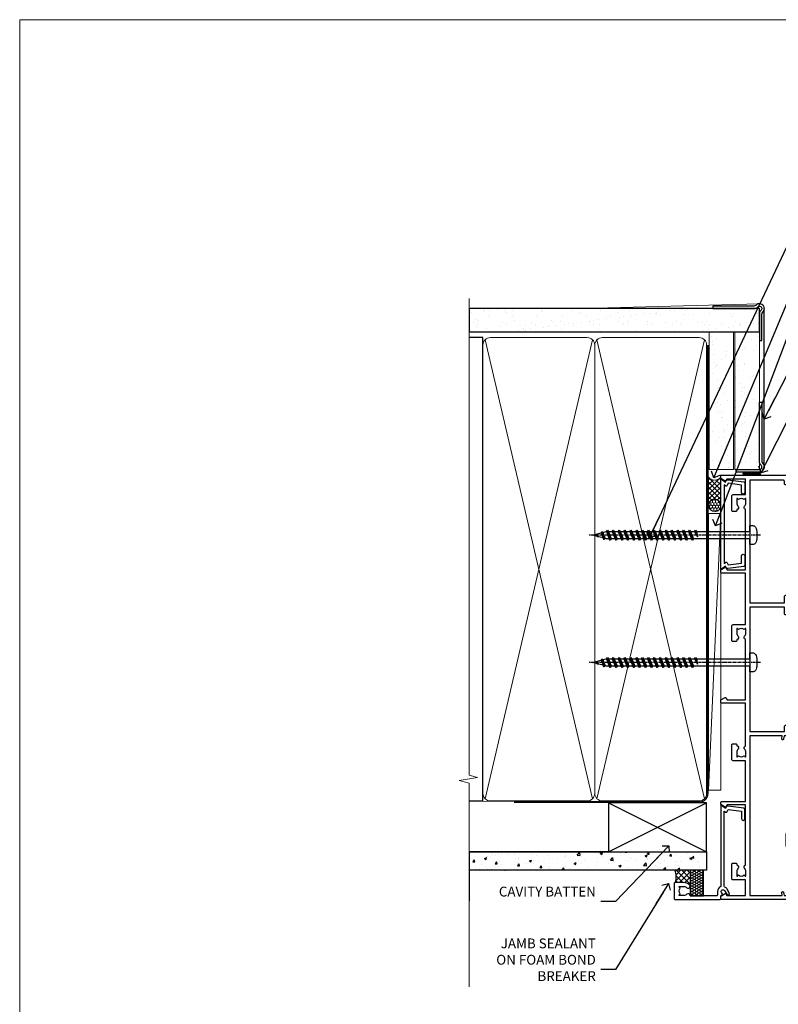
# Model space of a CAD drawing. Units: millimetres. Extents: x -33 to 9553, y -237 to 1143.
# Drawn here: x 7800 to 8109, y 293 to 695 of the extents above; entities that cross this region are included whole.
import ezdxf
from ezdxf import colors
from ezdxf.entities.mleader import LeaderData, LeaderLine
from ezdxf.math import Vec2, Vec3

# ---------------------------------------------------------------- set-up
doc = ezdxf.new("R2010")
doc.units = ezdxf.units.MM
doc.linetypes.add('CENTER', pattern=[2, 1.25, -0.25, 0.25, -0.25])
doc.linetypes.add('Dashed', pattern=[564.444447, 282.222223, -282.222223])
doc.layers.add('Aluminium Systems Ltd Joinery Detail', color=7, linetype='Continuous')
doc.layers.add('Aluminium Systems Ltd Notes', color=7, linetype='Continuous')
doc.layers.add('No Print', color=7, linetype='Continuous', plot=False)
doc.styles.get("Standard").update_dxf_attribs({"font": 'arial.ttf'})

# ---------------------------------------------------------------- blocks, each defined once
blk = doc.blocks.new('Fibre Cement Sheet CC AC40 Liner Stacker')
at = {"layer": 'Aluminium Systems Ltd Joinery Detail', "lineweight": 5}
h = blk.add_hatch(dxfattribs=at)
h.set_pattern_fill('HONEY', color=256, scale=0.221113, angle=360, style=0)
h.set_pattern_definition([(9e-15, (-524.658, -268.0206), (1.0530483, 0.60797756), [0.7020322, -1.4040644]), (120, (-524.658, -268.0206), (-1.05304816, 0.6079778), [0.7020322, -1.4040644]), (60, (-524.658, -268.0206), (1e-07, 1.21595534), [-1.4040644, 0.7020322])])
edge = h.paths.add_edge_path()
edge.add_arc((48.37, 2.81), 2.5, 180, 360, ccw=False)
edge.add_arc((48.37, 2.81), 2.5, 0, 180, ccw=False)
h = blk.add_hatch(dxfattribs=at)
h.set_pattern_fill('NET', color=256, scale=0.442225, angle=225, style=0)
h.set_pattern_definition([(315, (-1892.1173, 4373.7424), (-0.99282344, -0.99282344), []), (225, (-1892.1173, 4373.7424), (-0.99282344, 0.99282344), [])])
edge = h.paths.add_edge_path()
edge.add_line((59.97, 5.37), (49.23, 5.38))
edge.add_arc((48.39, 2.91), 2.6, 283.0546, 431.2564, ccw=False)
edge.add_line((48.98, 0.38), (60.02, 0.38))
edge.add_arc((61.92, 2.89), 3.15, 128.1626, 232.8611, ccw=False)
at = {"layer": 'Aluminium Systems Ltd Joinery Detail'}
h = blk.add_hatch(dxfattribs=at)
h.set_pattern_fill('AR-SAND', color=256, scale=0.15)
h.set_pattern_definition([(37.5, (-222.03, -560.245), (-0.240005, 7.3412), [0, -5.7912, 0, -6.477, 0, -6.19125]), (7.5, (-222.03, -560.245), (6.74285, 10.75238), [0, -3.1242, 0, -5.2197, 0, -2.00025]), (327.5, (-226.716, -560.245), (11.864886, 0.02156), [0, -1.905, 0, -6.858, 0, -8.9535]), (317.5, (-226.716, -560.245), (11.45335, 3.34394), [0, -0.9525, 0, -4.4958, 0, -5.1435])])
h.paths.add_polyline_path([(119.22, 5.14), (63.09, 5.14), (63.09, -4.86), (98.16, -4.86), (119.22, -4.86)])
h = blk.add_hatch(dxfattribs=at)
h.set_pattern_fill('AR-SAND', color=256, scale=0.15)
h.set_pattern_definition([(37.5, (-227.102, -560.245), (-0.240005, 7.3412), [0, -5.7912, 0, -6.477, 0, -6.19125]), (7.5, (-227.102, -560.245), (6.74285, 10.75238), [0, -3.1242, 0, -5.2197, 0, -2.00025]), (327.5, (-231.788, -560.245), (11.864886, 0.02156), [0, -1.905, 0, -6.858, 0, -8.9535]), (317.5, (-231.788, -560.245), (11.45335, 3.34394), [0, -0.9525, 0, -4.4958, 0, -5.1435])])
h.paths.add_polyline_path([(119.22, -5.36), (63.09, -5.36), (63.09, -15.36), (66.09, -15.36), (119.22, -15.36)])
at = {"layer": 'Aluminium Systems Ltd Joinery Detail', "lineweight": 5}
h = blk.add_hatch(dxfattribs=at)
h.set_pattern_fill('ANSI37', color=256, scale=0.15)
h.set_pattern_definition([(45, (-227.102, -560.24502), (-0.3367596, 0.3367596), []), (135, (-227.102, -560.24502), (-0.3367596, -0.3367596), [])])
edge = h.paths.add_edge_path()
edge.add_arc((61.48, -9.63), 0.987, 51.8312, 132.2639)
edge.add_line((60.82, -8.9), (60.82, -15.91))
edge.add_arc((61.53, -16.42), 0.875, 45.8383, 144.2356, ccw=False)
edge.add_arc((64.09, -15.36), 2, 180, 192.3918, ccw=False)
edge.add_line((62.09, -15.36), (62.09, -8.85))
blk.add_line((-67.64, 5.38, 1), (45.17, 0.38, 1), dxfattribs=at)
at = {"layer": 'Aluminium Systems Ltd Joinery Detail'}
for p, q in [((60.82, -8.9, 1), (60.82, -15.91, 1)), ((64.09, -17.36, 1), (128.72, -17.36))]:
    blk.add_line(p, q, dxfattribs=at)
at = {"layer": 'Aluminium Systems Ltd Joinery Detail', "lineweight": 5, "elevation": 1}
blk.add_lwpolyline([(-67.64, 5.38), (45.17, 5.38), (45.17, 0.38), (-67.64, 0.38)], close=True, dxfattribs=at)
blk.add_lwpolyline([(48.95, 5.38), (59.97, 5.37, 0.491511), (60.02, 0.38), (48.98, 0.38, 0.810102)], format="xyb", close=True, dxfattribs=at)
at = {"layer": 'Aluminium Systems Ltd Joinery Detail', "lineweight": 5}
for points in [[(63.09, -4.86), (119.22, -4.86), (119.22, 5.14), (63.09, 5.14)], [(63.09, -15.36), (119.22, -15.36), (119.22, -5.36), (63.09, -5.36)]]:
    blk.add_lwpolyline(points, close=True, dxfattribs=at)
at = {"layer": 'Aluminium Systems Ltd Joinery Detail'}
blk.add_lwpolyline([(63.09, -5.86), (63.09, -15.36, 0.6885), (64.83, -16.03, -0.213422), (66.32, -15.36), (90.59, -15.36), (90.59, -16.36), (66.32, -16.36, 0.213422), (65.58, -16.69, -0.6885), (62.09, -15.36), (62.09, -5.86)], format="xyb", close=True, dxfattribs=at)
at = {"layer": 'Aluminium Systems Ltd Joinery Detail', "lineweight": 5, "ltscale": 0.12}
blk.add_circle((48.37, 2.81, 1), 2.5, dxfattribs=at)
at = {"layer": 'Aluminium Systems Ltd Joinery Detail', "lineweight": 5}
for centre, radius, start, end in [((61.48, -9.63, 1), 0.986, 51.8039, 132.2913), ((61.53, -16.42, 1), 0.875, 45.8383, 144.2356)]:
    blk.add_arc(centre, radius, start, end, dxfattribs=at)
blk = doc.blocks.new('Page Layout')
at = {"layer": 'Aluminium Systems Ltd Joinery Detail', "color": 8, "lineweight": 5}
blk.add_lwpolyline([(0, 694.64), (0, 0), (553.08, 0), (553.08, 694.64)], close=True, dxfattribs=at)
blk = doc.blocks.new('Page Layout Group')
at = {"layer": 'No Print'}
blk.add_blockref('Page Layout', (7800, 0), dxfattribs=at)
blk = doc.blocks.new('_Open90')
at = {"color": 0, "linetype": 'ByBlock', "lineweight": -2}
for p, q in [((0, 0), (-2.44, 0)), ((-0.5, 0.5), (0, 0)), ((0, 0), (-0.5, -0.5))]:
    blk.add_line(p, q, dxfattribs=at)
blk = doc.blocks.new('C439-21377')
at = {"flags": 128}
blk.add_lwpolyline([(35.06, 18.14, 1), (36.06, 18.06), (36.3, 20.77, 0.44007), (36, 21.1), (0.3, 21.1, 0.414214), (0, 20.8), (0, 2.4, 0.414214), (0.2, 2.2), (2, 2.2, 1), (2, 3.2), (1.2, 3.2), (1.2, 19.9), (23.3, 19.9, -0.414214), (23.8, 19.4), (23.8, 1), (22.5, 1, 0.668179), (22.36, 0.66), (23.02, 0), (24, 0, 0.414214), (25, 1), (25, 19.4, -0.414214), (25.5, 19.9), (35.22, 19.9)], format="xyb", close=True, dxfattribs=at)
blk = doc.blocks.new('C291-20189')
at = {"flags": 128}
blk.add_lwpolyline([(45.2, 6.13), (2.75, 6.13), (2.75, 4.98, -0.421797), (1.21, 3.48), (1, 3.48), (1, 1.48), (1.21, 1.48, -0.27488), (2.55, 0.73, -1), (1.68, 0.23, 0.27997), (1.23, 0.48), (1, 0.48), (0.37, 0.65, -0.339454), (0, 1.13), (0, 3.83, -0.339454), (0.37, 4.31), (1, 4.48), (1.23, 4.48, 0.427375), (1.75, 4.98), (1.75, 6.83, -0.414214), (2.25, 7.33), (45.7, 7.33, -0.414214), (46.2, 6.83), (46.2, 4.98, 0.427375), (46.72, 4.48), (46.95, 4.48), (47.58, 4.31, -0.339454), (47.95, 3.83), (47.95, 1.84, 0.493145), (48.2, 1.65), (48.25, 1.66, -1), (48.45, 0.89), (46.95, 0.48), (46.72, 0.48, 0.27997), (46.27, 0.23, -1), (45.4, 0.73, -0.187788), (46.25, 1.41, 0.327538), (46.95, 2.37), (46.95, 3.48), (46.74, 3.48, -0.421797), (45.2, 4.98)], format="xyb", close=True, dxfattribs=at)
blk = doc.blocks.new('A750-21597')
at = {"flags": 128}
for points in [[(20.8, 56.5), (20.8, 56, 0.414214), (21.3, 55.5), (26.56, 55.5), (27.86, 57.75, -0.267949), (28.29, 58), (37.7, 58, 0.414214), (38.2, 58.5), (38.2, 61), (36.9, 61, -1), (36.9, 61.8), (38.2, 61.8), (38.2, 69.5), (37, 69.5, -0.414214), (36.5, 70), (36.5, 71.3, -1), (37.4, 71.3), (37.4, 70.5), (38.9, 70.5), (38.9, 76), (37.4, 76), (37.4, 75.2, -1), (36.5, 75.2), (36.5, 76.5, -0.414214), (37, 77), (39.5, 77, -0.414214), (40, 76.5), (40, 0.5, -0.414214), (39.5, 0), (33.1, 0, -0.414214), (32.9, 0.2), (32.9, 3.4, -0.414214), (33.1, 3.6), (33.4, 3.6), (33.4, 8), (6.6, 8), (6.6, 3.6), (6.9, 3.6, -0.414214), (7.1, 3.4), (7.1, 0.2, -0.414214), (6.9, 0), (0.5, 0, -0.414214), (0, 0.5), (0, 57.5, -0.414214), (0.5, 58), (11.71, 58, -0.267949), (12.14, 57.75), (13.44, 55.5), (18.7, 55.5, 0.414214), (19.2, 56), (19.2, 56.5, 0.414214), (18.7, 57), (16.5, 57, -1), (16.5, 58), (23.5, 58, -1), (23.5, 57), (21.3, 57, 0.414214)], [(38.2, 2.3), (38.2, 56.2), (29.04, 56.2), (28.12, 54.6, -0.267949), (26.56, 53.7), (13.44, 53.7, -0.267949), (11.88, 54.6), (10.96, 56.2), (1.8, 56.2), (1.8, 2.3, 0.414214), (2.3, 1.8), (4.3, 1.8, 0.414214), (4.8, 2.3), (4.8, 8, -0.414214), (6.6, 9.8), (33.4, 9.8, -0.414214), (35.2, 8), (35.2, 2.3, 0.414214), (35.7, 1.8), (37.7, 1.8, 0.414214)]]:
    blk.add_lwpolyline(points, format="xyb", close=True, dxfattribs=at)
blk = doc.blocks.new('PB69750-4B')
for p, q in [((-1.75, 0.5), (-3.32, 7.32)), ((-1.43, 0.5), (-2.72, 7.38)), ((-1.11, 0.5), (-2.12, 7.43)), ((-0.8, 0.5), (-1.52, 7.46)), ((-0.48, 0.5), (-0.91, 7.49)), ((-0.16, 0.5), (-0.3, 7.5)), ((0.16, 0.5), (0.3, 7.5)), ((0.48, 0.5), (0.91, 7.49)), ((0.8, 0.5), (1.52, 7.46)), ((1.11, 0.5), (2.12, 7.43)), ((1.43, 0.5), (2.72, 7.38)), ((1.75, 0.5), (3.32, 7.32))]:
    blk.add_line(p, q)
blk.add_lwpolyline([(-3.45, 0), (3.45, 0), (3.45, 0.5), (-3.45, 0.5)], close=True)
blk = doc.blocks.new('SH270B')
blk.add_blockref('PB69750-4B', (0, 0))
blk = doc.blocks.new('PBF69750-4B')
for p, q in [((-0.16, 0.5), (-0.32, 8.5)), ((0.16, 0.5), (0.32, 8.5)), ((-1.75, 0.5), (-3.32, 7.32)), ((-1.43, 0.5), (-2.72, 7.38)), ((-1.11, 0.5), (-2.12, 7.43)), ((-0.8, 0.5), (-1.52, 7.46)), ((-0.48, 0.5), (-0.91, 7.49)), ((0.48, 0.5), (0.91, 7.49)), ((0.8, 0.5), (1.52, 7.46)), ((1.11, 0.5), (2.12, 7.43)), ((1.43, 0.5), (2.72, 7.38)), ((1.75, 0.5), (3.32, 7.32))]:
    blk.add_line(p, q)
blk.add_lwpolyline([(-3.45, 0), (3.45, 0), (3.45, 0.5), (-3.45, 0.5)], close=True)
blk = doc.blocks.new('SH272B')
blk.add_blockref('PBF69750-4B', (0, 0))
blk = doc.blocks.new('C438-21617')
at = {"flags": 128}
blk.add_lwpolyline([(1.5, 3.7), (1.5, 13.5), (3.3, 13.5, 0.414214), (3.8, 14), (3.8, 15.3, 1), (2.9, 15.3), (2.9, 14.5), (1.4, 14.5), (1.4, 20), (2.9, 20), (2.9, 19.2, 1), (3.8, 19.2), (3.8, 20.5, 0.414214), (3.3, 21), (0.5, 21, 0.414214), (0, 20.5), (0, 2.2, 0.414214), (0.2, 2), (1, 2), (1.5, 2.5), (23.8, 2.5), (23.8, 1), (23.02, 1), (22.36, 0.34, 0.668179), (22.5, 0), (24.25, 0, 0.414214), (25, 0.75), (25, 2.95, 0.414214), (24.25, 3.7), (3.8, 3.7), (3.8, 5.3, 1), (3, 5.3), (3, 3.7)], format="xyb", close=True, dxfattribs=at)
blk = doc.blocks.new('CO112-Comp')
blk.add_lwpolyline([(-2.4, 2.55), (-4.17, 3.38, 0.548619), (-4.6, 3.1), (-4.6, 1.17, 0.198912), (-4.51, 0.96), (-4.19, 0.64, -0.198912), (-4.1, 0.43), (-4.1, -1.87, -0.388879), (-4.37, -2.17), (-5.63, -2.28, 0.388879), (-5.9, -2.57), (-5.9, -3.5, 0.414214), (-5.6, -3.8), (-2.7, -3.8, 0.414214), (-2.4, -3.5), (-2.4, -1.65), (-1.2, -1.65), (-1.2, -2, 0.851224), (-0.62, -2.09), (-0.08, -0.47, 0.161777), (-0.08, 0.47), (-0.62, 2.09, 0.851224), (-1.2, 2), (-1.2, 1.65), (-2.4, 1.65), (-2.4, 3.9, 0.257343), (-2.54, 4.15, 0.086554), (-6.04, 5.59, 0.479584), (-6.4, 5.3), (-6.4, 1.1, 0.414214), (-6.1, 0.8), (-4.35, 0.8)], format="xyb")
blk.add_lwpolyline([(-1.33, 0.75), (-2.3, 0.75, 0.414214), (-2.6, 0.45), (-2.6, -0.45, 0.414214), (-2.3, -0.75), (-1.33, -0.75, 0.323092), (-1.05, -0.54), (-0.93, -0.19, 0.161777), (-0.93, 0.19), (-1.05, 0.54, 0.323092)], format="xyb", close=True)
blk = doc.blocks.new('DY445')
blk.add_lwpolyline([(4.75, 8.84), (6.25, 9.78), (6.25, 11.28), (0.33, 10.76, 0.36397), (0.15, 10.58), (0, 8.91), (1.75, 8.91), (1.75, 5.91), (0, 5.76), (0, 5.46), (2.49, 2.49), (1.95, 2.45), (1.95, 2.15), (3.75, 0), (4.15, 0), (6.25, 2.02), (6.25, 2.82), (4.75, 2.69), (4.75, 4.77), (6.25, 5.51), (6.25, 6.31), (4.75, 6.18)], format="xyb", close=True)
blk = doc.blocks.new('WS8G75Pan')
at = {"linetype": 'CENTER', "lineweight": -2}
blk.add_line((0, 4.32), (0, -65.56), dxfattribs=at)
at = {"lineweight": -2}
for p, q in [((-1.49, 0), (1.49, 0)), ((-2.05, -22.17), (0.75, -21.35)), ((-2.05, -24.56), (2.05, -23.37)), ((-1.49, -22.58), (0.75, -21.35)), ((-1.49, -21.76), (0.75, -21.35)), ((-1.49, -24.15), (1.49, -22.95)), ((-1.49, -24.98), (1.49, -23.78)), ((-2.05, -26.95), (2.05, -25.76)), ((-1.49, -26.54), (1.49, -25.34)), ((-1.49, -27.37), (1.49, -26.17)), ((-1.49, -28.93), (1.49, -27.74)), ((-2.05, -29.35), (2.05, -28.15)), ((-2.05, -31.74), (2.05, -30.54)), ((-1.49, -29.76), (1.49, -28.56)), ((-1.49, -31.32), (1.49, -30.13)), ((-1.49, -32.15), (1.49, -30.95)), ((-2.05, -34.13), (2.05, -32.93)), ((-2.05, -36.52), (2.05, -35.32)), ((-1.49, -33.71), (1.49, -32.52)), ((-1.49, -34.54), (1.49, -33.35)), ((-1.49, -36.11), (1.49, -34.91)), ((-1.49, -36.93), (1.49, -35.74)), ((-2.05, -38.91), (2.05, -37.72)), ((-2.05, -41.3), (2.05, -40.11)), ((-1.49, -38.5), (1.49, -37.3)), ((-1.49, -39.33), (1.49, -38.13)), ((-1.49, -40.89), (1.49, -39.69)), ((-2.05, -43.7), (2.05, -42.5)), ((-1.49, -41.72), (1.49, -40.52)), ((-1.49, -43.28), (1.49, -42.09)), ((-1.49, -44.11), (1.49, -42.91)), ((-2.05, -46.09), (2.05, -44.89)), ((-2.05, -48.48), (2.05, -47.28)), ((-1.49, -45.67), (1.49, -44.48)), ((-1.49, -46.5), (1.49, -45.3)), ((-1.49, -48.06), (1.49, -46.87)), ((-1.49, -48.89), (1.49, -47.7)), ((-2.05, -50.87), (2.05, -49.67)), ((-2.05, -53.26), (2.05, -52.07)), ((-1.49, -50.46), (1.49, -49.26)), ((-1.49, -51.28), (1.49, -50.09)), ((-1.49, -52.85), (1.49, -51.65)), ((-2.05, -55.65), (2.05, -54.46)), ((-1.49, -53.68), (1.49, -52.48)), ((-1.49, -55.24), (1.49, -54.04)), ((-1.49, -56.07), (1.49, -54.87)), ((-2.05, -58.05), (2.05, -56.85)), ((-1.49, -57.63), (1.49, -56.44)), ((-1.49, -58.46), (1.49, -57.26)), ((-1.43, -60.25), (1.77, -59.32)), ((-1.12, -59.87), (1.39, -58.87)), ((-0.92, -60.62), (1.14, -59.8)), ((-0.23, -62.3), (0.77, -62.01))]:
    blk.add_line(p, q, dxfattribs=at)
blk.add_lwpolyline([(-1.49, 0), (-3.89, 0), (-3.89, 1.21, -0.269448), (-3.24, 2.32, -0.057509), (-2.24, 2.75, -0.072181), (-1.76, 2.82), (1.76, 2.82, -0.072181), (2.24, 2.75, -0.057509), (3.24, 2.32, -0.269448), (3.89, 1.21), (3.89, 0), (1.49, 0), (1.49, -22.95), (2.05, -23.37), (1.49, -23.78), (1.49, -25.34), (2.05, -25.76), (1.49, -26.17), (1.49, -27.74), (2.05, -28.15), (1.49, -28.56), (1.49, -30.13), (2.05, -30.54), (1.49, -30.95), (1.49, -32.52), (2.05, -32.93), (1.49, -33.35), (1.49, -34.91), (2.05, -35.32), (1.49, -35.74), (1.49, -37.3), (2.05, -37.72), (1.49, -38.13), (1.49, -39.69), (2.05, -40.11), (1.49, -40.52), (1.49, -42.09), (2.05, -42.5), (1.49, -42.91), (1.49, -44.48), (2.05, -44.89), (1.49, -45.3), (1.49, -46.87), (2.05, -47.28), (1.49, -47.7), (1.49, -49.26), (2.05, -49.67), (1.49, -50.09), (1.49, -51.65), (2.05, -52.07), (1.49, -52.48), (1.49, -54.04), (2.05, -54.46), (1.49, -54.87), (1.49, -56.44), (2.05, -56.85), (1.49, -57.26), (1.49, -58.48), (1.39, -58.87), (1.77, -59.32), (1.14, -59.8), (0.67, -61.55), (0.77, -62.01), (0.43, -62.47), (0, -64.06), (-0.92, -60.62), (-1.43, -60.25), (-1.12, -59.87), (-1.49, -58.48), (-1.49, -58.46), (-2.05, -58.05), (-1.49, -57.63), (-1.49, -56.07), (-2.05, -55.65), (-1.49, -55.24), (-1.49, -53.68), (-2.05, -53.26), (-1.49, -52.85), (-1.49, -51.28), (-2.05, -50.87), (-1.49, -50.46), (-1.49, -48.89), (-2.05, -48.48), (-1.49, -48.06), (-1.49, -46.5), (-2.05, -46.09), (-1.49, -45.67), (-1.49, -44.11), (-2.05, -43.7), (-1.49, -43.28), (-1.49, -41.72), (-2.05, -41.3), (-1.49, -40.89), (-1.49, -39.33), (-2.05, -38.91), (-1.49, -38.5), (-1.49, -36.93), (-2.05, -36.52), (-1.49, -36.11), (-1.49, -34.54), (-2.05, -34.13), (-1.49, -33.71), (-1.49, -32.15), (-2.05, -31.74), (-1.49, -31.32), (-1.49, -29.76), (-2.05, -29.35), (-1.49, -28.93), (-1.49, -27.37), (-2.05, -26.95), (-1.49, -26.54), (-1.49, -24.98), (-2.05, -24.56), (-1.49, -24.15), (-1.49, -22.58), (-2.05, -22.17), (-1.49, -21.76), (-1.49, 0)], format="xyb", close=True, dxfattribs=at)
for points in [[(-1.49, 0), (-2.64, 0)], [(0.67, -61.55), (-0.23, -62.3), (0.43, -62.47)]]:
    blk.add_lwpolyline(points, dxfattribs=at)
blk = doc.blocks.new('A724-21702')
at = {"color": 0, "flags": 128}
blk.add_lwpolyline([(2.59, 2.63), (1.75, 3.02), (2.47, 8.4), (5.45, 8.4, 1), (5.45, 9.8), (1.69, 9.8, 0.37527), (1.19, 9.37), (0.31, 2.84, 0.329673), (0.65, 2.21), (1.29, 1.91), (0.04, 0.32, 0.624869), (0.2, 0), (36.6, 0, 0.624869), (36.76, 0.32), (35.52, 1.91), (36.16, 2.21, 0.328404), (36.5, 2.84), (35.61, 9.37, 0.37527), (35.12, 9.8), (31.35, 9.8, 1), (31.35, 8.4), (34.33, 8.4), (35.06, 3.02), (34.21, 2.63, 0.482343), (34.03, 1.87), (34.4, 1.4), (2.41, 1.4), (2.77, 1.87, 0.482343)], format="xyb", close=True, dxfattribs=at)
blk = doc.blocks.new('A735-21636')
at = {"flags": 128}
for points in [[(173, 49.5, 0.414214), (172.5, 50), (169.5, 50, 0.414214), (169, 49.5), (169, 47.9, 1), (170, 47.9), (170, 49), (171.5, 49), (171.5, 41.3), (170, 41.3), (170, 42.4, 1), (169, 42.4), (169, 39.15, 1.001508), (169.9, 39.15), (169.9, 39.9), (171.5, 39.9), (171.5, 26.9), (169.9, 26.9), (169.9, 27.65, 1.001508), (169, 27.65), (169, 26.4, 0.414214), (169.5, 25.9), (170.5, 25.9, -0.414214), (171, 25.4), (171, 11.8), (120.9, 11.8), (120.9, 25.9), (123.5, 25.9, 0.414214), (124, 26.4), (124, 27.65, 1.001508), (123.1, 27.65), (123.1, 26.9), (121.5, 26.9), (121.5, 27.65, 0.414655), (121.05, 28.1), (120.9, 28.1), (120.9, 38.7), (121.05, 38.7, 0.414655), (121.5, 39.15), (121.5, 39.9), (123.1, 39.9), (123.1, 39.15, 1.001508), (124, 39.15), (124, 42.4, 1), (123, 42.4), (123, 41.3), (121.5, 41.3), (121.5, 42.4, 0.414214), (121, 42.9), (120.9, 42.9), (120.9, 47.4), (121, 47.4, 0.414214), (121.5, 47.9), (121.5, 49), (123, 49), (123, 47.9, 1), (124, 47.9), (124, 49.5, 0.414214), (123.5, 50), (116.5, 50, 0.414214), (116, 49.5), (116, 47.9, 1), (117, 47.9), (117, 49), (118.5, 49), (118.5, 47.9, 0.414214), (119, 47.4), (119.1, 47.4), (119.1, 42.9), (119, 42.9, 0.414214), (118.5, 42.4), (118.5, 41.3), (117, 41.3), (117, 42.4, 1), (116, 42.4), (116, 39.15, 1.001508), (116.9, 39.15), (116.9, 39.9), (118.5, 39.9), (118.5, 39.15, 0.414655), (118.95, 38.7), (119.1, 38.7), (119.1, 28.1), (118.95, 28.1, 0.414655), (118.5, 27.65), (118.5, 26.9), (116.9, 26.9), (116.9, 27.65, 1.001508), (116, 27.65), (116, 26.4, 0.414214), (116.5, 25.9), (119.1, 25.9), (119.1, 11.8), (68.5, 11.8), (68.5, 25.9), (70.5, 25.9, 0.414214), (71, 26.4), (71, 27.65, 1.001508), (70.1, 27.65), (70.1, 26.9), (68.5, 26.9), (68.5, 39.9), (70.1, 39.9), (70.1, 39.15, 1.001508), (71, 39.15), (71, 42.4, 1), (70, 42.4), (70, 41.3), (68.5, 41.3), (68.5, 49), (70, 49), (70, 47.9, 1), (71, 47.9), (71, 49.5, 0.414214), (70.5, 50), (37, 50, 0.414214), (36.5, 49.5), (36.5, 48.2, 1), (37.4, 48.2), (37.4, 49), (38.9, 49), (38.9, 43.5), (37.4, 43.5), (37.4, 44.3, 1), (36.5, 44.3), (36.5, 43, 0.414214), (37, 42.5), (38.9, 42.5), (38.9, 34.8), (36.9, 34.8, 1), (36.9, 34), (38.9, 34), (38.9, 31), (28.29, 31, 0.267949), (27.86, 30.75), (26.56, 28.5), (22, 28.5), (22, 30), (23.5, 30, 1), (23.5, 31), (0.5, 31, 0.414214), (0, 30.5), (0, 0.5, 0.414214), (0.5, 0), (1.33, 0), (2.37, 1.8, 0.414214), (2.3, 2.07), (1.6, 2.48), (1.6, 10), (7.95, 10), (7.95, 5, 0.414214), (8.45, 4.5), (14.35, 4.5, 0.414214), (14.85, 5), (14.85, 6, 0.414214), (14.35, 6.5), (14.05, 6.5, 0.640824), (12.69, 7.02, -0.19526), (11.4, 6.5), (9.55, 6.5), (9.55, 6.8), (9.98, 7.16, -0.36397), (9.98, 9.54), (9.55, 9.9), (9.55, 10.2), (11.4, 10.2, -0.19526), (12.69, 9.68, 0.554219), (14.01, 10), (38.6, 10), (38.6, 2.59), (37.7, 2.07, 0.414214), (37.63, 1.8), (38.67, 0), (39.5, 0, 0.414214), (40, 0.5), (40, 10), (56.55, 10), (56.55, 5, 0.414214), (57.05, 4.5), (62.95, 4.5, 0.414214), (63.45, 5), (63.45, 6, 0.414214), (62.95, 6.5), (62.65, 6.5, 0.640824), (61.29, 7.02, -0.19526), (60, 6.5), (58.15, 6.5), (58.15, 6.8), (58.58, 7.16, -0.36397), (58.58, 9.54), (58.15, 9.9), (58.15, 10.2), (60, 10.2, -0.19526), (61.29, 9.68, 0.554219), (62.61, 10), (80, 10), (80, 0.5, 0.414214), (80.5, 0), (81.33, 0), (82.37, 1.8, 0.414214), (82.3, 2.07), (81.4, 2.59), (81.4, 10), (105.99, 10, 0.554219), (107.31, 9.68, -0.19526), (108.6, 10.2), (110.45, 10.2), (110.45, 9.9), (110.02, 9.54, -0.36397), (110.02, 7.16), (110.45, 6.8), (110.45, 6.5), (108.6, 6.5, -0.19526), (107.31, 7.02, 0.640824), (105.95, 6.5), (105.65, 6.5, 0.414214), (105.15, 6), (105.15, 5, 0.414214), (105.65, 4.5), (111.55, 4.5, 0.414214), (112.05, 5), (112.05, 10), (133, 10), (133, 0.5, 0.414214), (133.5, 0), (134.33, 0), (135.37, 1.8, 0.414214), (135.3, 2.07), (134.4, 2.59), (134.4, 10), (158.99, 10, 0.554219), (160.31, 9.68, -0.19526), (161.6, 10.2), (163.45, 10.2), (163.45, 9.9), (163.02, 9.54, -0.36397), (163.02, 7.16), (163.45, 6.8), (163.45, 6.5), (161.6, 6.5, -0.19526), (160.31, 7.02, 0.640824), (158.95, 6.5), (158.65, 6.5, 0.414214), (158.15, 6), (158.15, 5, 0.414214), (158.65, 4.5), (164.55, 4.5, 0.414214), (165.05, 5), (165.05, 10), (171.4, 10), (171.4, 2.48), (170.7, 2.07, 0.414214), (170.63, 1.8), (171.67, 0), (172.5, 0, 0.414214), (173, 0.5)], [(50.43, 45.06, 1), (51.57, 43.95, 0.19526), (52.55, 46.35), (52.55, 48.2), (66.7, 48.2), (66.7, 25.8), (65.44, 25.59, 1.0045), (65.57, 24.81), (66.7, 25), (66.7, 11.8), (1.6, 11.8), (1.6, 25), (2.73, 24.81, 1.0045), (2.86, 25.59), (1.6, 25.8), (1.6, 29.2), (20.2, 29.2), (20.2, 28.5, 0.414214), (22, 26.7), (26.56, 26.7, 0.267949), (28.12, 27.6), (29.04, 29.2), (38.9, 29.2, 0.414214), (40.7, 31), (40.7, 48.2), (45.65, 48.2), (45.65, 46.35, 0.19526), (46.63, 43.95, 1), (47.77, 45.06, -0.19526), (47.25, 46.35), (47.25, 48.2), (47.55, 48.2), (47.91, 47.77, -0.36397), (50.29, 47.77), (50.65, 48.2), (50.95, 48.2), (50.95, 46.35, -0.19526)]]:
    blk.add_lwpolyline(points, format="xyb", close=True, dxfattribs=at)
blk = doc.blocks.new('A725-21745')
at = {"flags": 128}
blk.add_lwpolyline([(37.12, 20.91), (38.36, 19.32, -0.624869), (38.2, 19), (5.31, 19, -0.302267), (3.23, 17.62), (2, 17.62, 0.414214), (1.5, 17.12), (1.5, 6.5, -0.685853), (2.12, 5.14, 0.19526), (1.6, 3.85), (1.6, 2), (1.9, 2), (2.26, 2.43, 0.36397), (4.64, 2.43), (5, 2), (5.3, 2), (5.3, 3.85, 0.19526), (4.78, 5.14, -1), (5.92, 6.25, -0.19526), (6.9, 3.85), (6.9, 0.5, -0.414214), (6.4, 0), (0.5, 0, -0.414214), (0, 0.5), (0, 18.5, -0.414214), (0.5, 19), (1.49, 19), (1.83, 19.58, -0.414214), (2.1, 19.66), (2.86, 19.22, 1), (3.61, 20.52), (2.1, 21.39, -1), (2.7, 22.43), (4.21, 21.56, -0.154452), (5, 20.69, 0.292043), (5.45, 20.4), (36, 20.4), (35.63, 20.87, -0.482343), (35.81, 21.63), (36.66, 22.02), (35.93, 27.4), (32.95, 27.4, -1), (32.95, 28.8), (36.71, 28.8, -0.37527), (37.21, 28.37), (38.09, 21.84, -0.328404), (37.75, 21.21)], format="xyb", close=True, dxfattribs=at)
blk = doc.blocks.new('AC40 Stacker Door Jamb')
at = {"layer": 'Aluminium Systems Ltd Joinery Detail', "lineweight": 5}
h = blk.add_hatch(dxfattribs=at)
h.set_pattern_fill('NET', color=256, scale=0.5, angle=-45)
h.set_pattern_definition([(315, (-960.26, -38.6781), (1.122532, 1.122532), []), (45, (-960.26, -38.6781), (-1.122532, 1.122532), [])])
edge = h.paths.add_edge_path(flags=16)
edge.add_line((106.16, -30.39), (106.06, -30.39))
edge.add_arc((101.16, -41), 11.69, 64.6724, 65.1681, ccw=False)
edge.add_line((106.16, -30.44), (106.16, -30.39))
edge = h.paths.add_edge_path()
edge.add_arc((62.78, -26.31), 41.4, -8.3176, 8.3483)
edge.add_line((103.74, -20.3), (106.65, -20.3))
edge.add_line((106.65, -20.3), (106.65, -32.3))
edge.add_line((106.65, -32.3), (103.74, -32.3))
at = {"layer": 'Aluminium Systems Ltd Joinery Detail'}
for p, q in [((48.3, 0), (142.89, 0, -0.42)), ((48.3, -173), (142.89, -173, -0.42))]:
    blk.add_line(p, q, dxfattribs=at)
at = {"layer": 'Aluminium Systems Ltd Joinery Detail', "lineweight": 5, "ltscale": 3}
for p, q in [((103.65, -15.3), (142.89, -15.3, -0.42)), ((103.65, -16.3), (142.89, -16.3, -0.42)), ((103.65, -17.3), (142.89, -17.3, -0.42)), ((103.65, -18.3), (142.89, -18.3, -0.42)), ((103.65, -19.3), (142.89, -19.3, -0.42)), ((103.65, -33.3), (142.89, -33.3, -0.42)), ((103.65, -34.3), (142.89, -34.3, -0.42)), ((103.65, -35.3), (142.89, -35.3, -0.42)), ((103.65, -36.3), (142.89, -36.3, -0.42)), ((103.65, -37.3), (142.89, -37.3, -0.42))]:
    blk.add_line(p, q, dxfattribs=at)
at = {"layer": 'Aluminium Systems Ltd Joinery Detail', "lineweight": 5}
for p, q in [((110.52, -32.3), (106.65, -20.3)), ((106.65, -32.3), (110.52, -20.3))]:
    blk.add_line(p, q, dxfattribs=at)
at = {"layer": 'Aluminium Systems Ltd Joinery Detail', "linetype": 'Continuous', "lineweight": 5, "elevation": -0.42}
blk.add_lwpolyline([(142.89, 17.05), (142.89, -63.26), (140.03, -64.12), (145.67, -64.37), (142.89, -65.27), (142.89, -180)], dxfattribs=at)
at = {"layer": 'Aluminium Systems Ltd Joinery Detail', "lineweight": 5}
for points in [[(142.89, -14.3), (103.74, -14.3), (102.65, -15.31), (102.65, -19.3), (103.65, -20.3), (142.89, -20.3)], [(142.89, -32.3), (103.74, -32.3), (102.65, -33.31), (102.65, -37.3), (103.65, -38.3), (142.89, -38.3)]]:
    blk.add_lwpolyline(points, dxfattribs=at)
blk.add_lwpolyline([(106.65, -32.3), (106.65, -20.3), (110.52, -20.3), (110.52, -32.3)], close=True, dxfattribs=at)
blk.add_arc((62.33, -26.29), 41.85, 351.7419, 8.2274, dxfattribs=at)
at = {"layer": 'Aluminium Systems Ltd Joinery Detail', "extrusion": (0, 0, -1), "zscale": -1}
for name, p, rotation in [('A735-21636', (1.2, -173), 90), ('SH272B', (-43.95, -1.5), 180), ('CO112-Comp', (-111.9, -7.9), 90), ('C438-21617', (-94.65, -46.6), 90), ('DY445', (-106.75, -44.55), 90), ('A725-21745', (20.2, -173), 90)]:
    blk.add_blockref(name, p, dxfattribs=dict(at, rotation=rotation))
at = {"layer": 'Aluminium Systems Ltd Joinery Detail', "xscale": -1, "rotation": 270}
for name, p in [('A724-21702', (-1.2, -38.39)), ('A750-21597', (38.65, -46.8)), ('C439-21377', (27.6, -173))]:
    blk.add_blockref(name, p, dxfattribs=at)
at = {"layer": 'Aluminium Systems Ltd Joinery Detail', "rotation": 270}
for name, p in [('WS8G75Pan', (10.6, -24.45)), ('C291-20189', (41.47, -55.49)), ('WS8G75Pan', (10.6, -76.35))]:
    blk.add_blockref(name, p, dxfattribs=at)
at = {"layer": 'Aluminium Systems Ltd Joinery Detail', "extrusion": (0, 0, -1), "zscale": -1}
blk.add_blockref('SH270B', (-43.95, -51.5), dxfattribs=at)
blk = doc.blocks.new('190mm Alt Jamb Gib')
at = {"layer": 'Aluminium Systems Ltd Joinery Detail'}
h = blk.add_hatch(dxfattribs=at)
h.set_pattern_fill('AR-SAND', color=0, scale=0.15)
h.set_pattern_definition([(37.5, (3.139, 155.872), (-0.24, 7.3412), [0, -5.7912, 0, -6.477, 0, -6.19125]), (7.5, (3.139, 155.872), (6.74285, 10.7524), [0, -3.1242, 0, -5.2197, 0, -2.00025]), (327.5, (-1.547, 155.872), (11.86489, 0.02156), [0, -1.905, 0, -6.858, 0, -8.9535]), (317.5, (-1.547, 155.872), (11.45335, 3.34394), [0, -0.9525, 0, -4.4958, 0, -5.1435])])
h.paths.add_polyline_path([(3.14, 276.85), (3.14, 267.36), (121.49, 267.36), (121.49, 276.85)])
at = {"layer": 'Aluminium Systems Ltd Joinery Detail', "color": 0, "lineweight": 5}
for p, q in [((121.49, 278.84, -299), (49.34, 276.84, -299)), ((9.7, 264.16), (53.5, 77.03)), ((9.7, 77.03), (53.5, 264.16)), ((55.28, 264.16), (99.08, 77.03)), ((55.28, 77.03), (99.08, 264.16))]:
    blk.add_line(p, q, dxfattribs=at)
at = {"layer": 'Aluminium Systems Ltd Joinery Detail', "color": 0, "linetype": 'Continuous', "lineweight": 5, "ltscale": 0.12, "elevation": -299}
blk.add_lwpolyline([(3.14, 280.97), (3.14, 86.61), (6.57, 85.71), (-0.85, 84.44), (3.14, 83.41), (3.14, 0.28)], dxfattribs=at)
at = {"layer": 'Aluminium Systems Ltd Joinery Detail', "color": 0, "elevation": -299}
blk.add_lwpolyline([(102.49, 276.84), (119.76, 276.84, 0.267949), (120.63, 277.34, -1.303225), (121.99, 275.98, 0.267949), (121.49, 275.11), (121.49, 263.84), (122.49, 263.84), (122.49, 274.61, -0.213422), (122.83, 275.35, 1.05728), (120, 278.18, -0.213422), (119.26, 277.84), (102.49, 277.84)], format="xyb", close=True, dxfattribs=at)
blk.add_lwpolyline([(3.14, 267.36), (121.49, 267.36), (121.49, 276.85), (3.14, 276.85)], close=True, dxfattribs=at)
at = {"layer": 'Aluminium Systems Ltd Joinery Detail', "color": 0}
blk.add_lwpolyline([(3.14, 76.14), (8.81, 76.14), (8.81, 265.05), (3.14, 265.05)], dxfattribs=at)
at = {"layer": 'Aluminium Systems Ltd Joinery Detail', "color": 0, "lineweight": 5}
for points in [[(8.81, 79.18, 0.414214), (11.85, 76.14), (51.35, 76.14, 0.414214), (54.39, 79.18), (54.39, 262.01, 0.414214), (51.35, 265.05), (11.85, 265.05, 0.414214), (8.81, 262.01)], [(54.39, 79.18, 0.414214), (57.43, 76.14), (96.93, 76.14, 0.414214), (99.97, 79.18), (99.97, 262.01, 0.414214), (96.93, 265.05), (57.43, 265.05, 0.414214), (54.39, 262.01)]]:
    blk.add_lwpolyline(points, format="xyb", close=True, dxfattribs=at)
at = {"layer": 'Aluminium Systems Ltd Joinery Detail', "color": 0, "linetype": 'Dashed', "lineweight": 5, "ltscale": 0.01, "const_width": 0.25, "elevation": 0.25}
blk.add_lwpolyline([(3.81, 75.99), (96.93, 76.01, 0.41757), (100.11, 79.16), (100.11, 261.99)], format="xyb", dxfattribs=at)
at = {"layer": 'Aluminium Systems Ltd Joinery Detail', "color": 0, "linetype": 'CENTER', "lineweight": 5, "ltscale": 3, "const_width": 0.5, "elevation": 1.5}
blk.add_lwpolyline([(21.53, 75.59), (96.93, 75.6, 0.422567), (100.5, 79.16), (100.5, 261.99)], format="xyb", dxfattribs=at)
blk = doc.blocks.new('Fibre Cement Sheet CC Jamb AC40')
at = {"linetype": 'Dashed'}
h = blk.add_hatch(dxfattribs=at)
h.set_pattern_fill('HONEY', color=0, scale=0.2)
h.set_pattern_definition([(0, (104.13435, -68.22913), (0.9525, 0.549926), [0.635, -1.27]), (120, (104.13435, -68.22913), (-0.9525, 0.549926), [0.635, -1.27]), (60, (104.13435, -68.22913), (2e-09, 1.099852), [-1.27, 0.635])])
h.paths.add_polyline_path([(98.73, -52.15), (93.25, -52.15), (93.25, -62.2), (97.96, -62.2, 0.052709), (98.73, -62.12)])
at = {"layer": 'Aluminium Systems Ltd Joinery Detail'}
h = blk.add_hatch(dxfattribs=at)
h.set_pattern_fill('AR-CONC', color=0, scale=0.05)
h.set_pattern_definition([(50, (103.689, -68.229), (9.10923, -0.79695), [0.9525, -10.4775]), (355, (103.689, -68.229), (-1.7622, 9.5528), [0.762, -8.382]), (100.451, (104.4485, -68.2955), (7.34706, 8.7559), [0.8095, -8.9045]), (46.184, (103.689, -65.689), (13.554, -2.1021), [1.4287, -15.7163]), (96.636, (104.819, -65.864), (11.8702, 12.3713), [1.2143, -13.3568]), (351.184, (103.69, -65.689), (11.8702, 12.3713), [1.143, -12.573]), (21, (104.959, -66.324), (7.5807, -5.11326), [0.9525, -10.4775]), (326, (104.959, -66.324), (3.0901, 9.2094), [0.762, -8.382]), (71.451, (105.591, -66.75), (10.6708, 4.09614), [0.8095, -8.9045]), (37.5, (103.6894, -68.229), (0.15443, 4.22775), [0, -8.2804, 0, -8.509, 0, -8.41375]), (7.5, (103.6894, -68.229), (3.34098, 5.00903), [0, -4.8514, 0, -8.0899, 0, -3.20675]), (327.5, (100.8573, -68.229), (6.77953, -0.28644), [0, -3.175, 0, -9.906, 0, -13.1445]), (317.5, (99.587, -68.229), (7.40646, 1.27132), [0, -4.1275, 0, -6.5786, 0, -9.3345])])
h.paths.add_polyline_path([(99.97, -52.15), (99.97, -44.65), (3.14, -44.65), (3.14, -52.15)])
h = blk.add_hatch(dxfattribs=at)
h.set_pattern_fill('ANSI37', color=0, scale=0.5)
h.set_pattern_definition([(45, (-300, -9400), (-1.12253202, 1.12253202), []), (135, (-300, -9400), (-1.12253202, -1.12253202), [])])
h.paths.add_polyline_path([(93.25, -52.15), (87.02, -52.15, -0.196489), (87.26, -57.14), (90.61, -57.14, -0.19526), (93.01, -58.12, -0.20257), (93.25, -58.69)])
at = {"color": 0, "linetype": 'Dashed', "elevation": -0.5}
blk.add_lwpolyline([(93.25, -62.54), (98.73, -62.54), (98.73, -52.15), (93.25, -52.15)], close=True, dxfattribs=at)
at = {"layer": 'Aluminium Systems Ltd Joinery Detail', "color": 0}
for p, q in [((59.97, -44.65), (99.97, -24.65)), ((59.97, -24.65), (99.97, -44.65)), ((3.14, -44.65, -299), (3.14, -64.65, -299))]:
    blk.add_line(p, q, dxfattribs=at)
at = {"layer": 'Aluminium Systems Ltd Joinery Detail', "color": 0, "linetype": 'Dashed'}
blk.add_line((59.97, -44.65), (3.14, -44.65, -299), dxfattribs=at)
at = {"layer": 'Aluminium Systems Ltd Joinery Detail', "color": 0}
blk.add_lwpolyline([(59.97, -44.65), (99.97, -44.65), (99.97, -24.65), (59.97, -24.65)], close=True, dxfattribs=at)
at = {"layer": 'Aluminium Systems Ltd Joinery Detail', "color": 0, "elevation": -0.5}
blk.add_lwpolyline([(3.14, -44.65), (99.97, -44.65), (99.97, -52.15), (3.14, -52.15)], dxfattribs=at)
at = {"layer": 'Aluminium Systems Ltd Joinery Detail', "color": 0}
blk.add_arc((81.03, -54.94, 592.5), 6.6, 340.4972, 24.9627, dxfattribs=at)
blk = doc.blocks.new('Liner Jamb Text AC40 Gib')
at = {"layer": 'Aluminium Systems Ltd Notes', "color": 3, "lineweight": 5, "ltscale": 0.12}
ml = blk.add_multileader_mtext('Standard', dxfattribs=at)
ml.set_content('FIXINGS 150 FROM CORNERS AND 450 CENTRES', color=3)
ml.set_leader_properties(color=8)
ml.set_arrow_properties(name='OPEN90')
ml.build(insert=Vec2(0, 0))
ml.multileader.update_dxf_attribs({"text_left_attachment_type": 2, "text_right_attachment_type": 2})
ctx = ml.context
ctx.base_point, ctx.plane_origin = Vec3(33.96, 61.05, 1.5), Vec3(-136.48, 24.73, 1.5)
ctx.left_attachment, ctx.right_attachment = 2, 2
notes = []
notes.append((ctx, [(0, (1, 1, 0), (29.49, 61.05, 1.5), (1, 0), 4.46, [(0, [(-33.13, -71.72, 1.5)], 0, [])])]))
ctx.mtext.insert, ctx.mtext.width, ctx.mtext.line_spacing_style, ctx.mtext.flow_direction = Vec3(35.96, 70.38, 1.5), 55.1661, 2, 5
ml = blk.add_multileader_mtext('Standard', dxfattribs=at)
ml.set_content('WATER RESISTANT\\PAIRSEAL ON PEF ROD', color=3)
ml.set_leader_properties(color=8)
ml.set_arrow_properties(name='OPEN90')
ml.build(insert=Vec2(0, 0))
ml.multileader.update_dxf_attribs({"text_left_attachment_type": 2, "text_right_attachment_type": 2})
ctx = ml.context
ctx.base_point, ctx.plane_origin = Vec3(33.96, 39.73, 1.5), Vec3(-136.48, -21.5, 1.5)
ctx.left_attachment, ctx.right_attachment = 2, 2
notes.append((ctx, [(0, (1, 1, 0), (29.49, 39.73, 1.5), (1, 0), 4.46, [(0, [(-6.75, -47.05, 1.5)], 0, [])])]))
ctx.mtext.insert, ctx.mtext.width, ctx.mtext.line_spacing_style, ctx.mtext.flow_direction = Vec3(35.96, 45.73, 1.5), 79.8654, 2, 5
ml = blk.add_multileader_mtext('Standard', dxfattribs=at)
ml.set_content('FLAT PACKERS', color=3)
ml.set_leader_properties(color=8)
ml.set_arrow_properties(name='OPEN90')
ml.build(insert=Vec2(0, 0))
ml.multileader.update_dxf_attribs({"text_left_attachment_type": 2, "text_right_attachment_type": 2})
ctx = ml.context
ctx.base_point, ctx.plane_origin = Vec3(33.96, 25.38, 1.5), Vec3(-124.79, 107.67, 1.5)
ctx.left_attachment, ctx.right_attachment = 2, 2
notes.append((ctx, [(0, (1, 1, 0), (28.84, 25.38, 1.5), (1, 0), 5.12, [(0, [(-6.12, -66.72, 1.5)], 0, [])])]))
ctx.mtext.insert, ctx.mtext.width, ctx.mtext.defined_height, ctx.mtext.line_spacing_style, ctx.mtext.flow_direction = Vec3(35.96, 28.05, 1.5), 101.6538, 9.45, 2, 5
ml = blk.add_multileader_mtext('Standard', dxfattribs=at)
ml.set_content('PLASTER OVER GIB GOLDLINE L AND CORNER TRIMS.', color=3)
ml.set_leader_properties(color=8)
ml.set_arrow_properties(name='OPEN90')
ml.build(insert=Vec2(0, 0))
ml.multileader.update_dxf_attribs({"text_left_attachment_type": 2, "text_right_attachment_type": 2})
ctx = ml.context
ctx.base_point, ctx.plane_origin = Vec3(33.96, 7.5, 1.5), Vec3(-136.48, -52.77, 1.5)
ctx.left_attachment, ctx.right_attachment = 2, 2
notes.append((ctx, [(0, (1, 1, 0), (29.49, 7.5, 1.5), (1, 0), 4.46, [(0, [(13.77, -23.15, 1.5)], 0, [])])]))
ctx.mtext.insert, ctx.mtext.width, ctx.mtext.line_spacing_style, ctx.mtext.flow_direction = Vec3(35.96, 16.84, 1.5), 79.8654, 2, 5
ml = blk.add_multileader_mtext('Standard', dxfattribs=at)
ml.set_content('FLEXIBLE SEALANT IN 3-5mm GAP', color=3)
ml.set_leader_properties(color=8)
ml.set_arrow_properties(name='OPEN90')
ml.build(insert=Vec2(0, 0))
ml.multileader.update_dxf_attribs({"text_left_attachment_type": 2, "text_right_attachment_type": 2})
ctx = ml.context
ctx.base_point, ctx.plane_origin = Vec3(33.96, -11.37, 1.5), Vec3(-136.48, -79, 1.5)
ctx.left_attachment, ctx.right_attachment = 2, 2
notes.append((ctx, [(0, (1, 1, 0), (29.49, -11.37, 1.5), (1, 0), 4.46, [(0, [(12.46, -45.07, 1.5)], 0, [])])]))
ctx.mtext.insert, ctx.mtext.width, ctx.mtext.line_spacing_style, ctx.mtext.flow_direction = Vec3(35.96, -5.37, 1.5), 79.8654, 2, 5
for ctx, leaders in notes:
    for number, flags, end, landing, length, lines in leaders:
        leader = LeaderData()
        leader.index, (leader.has_last_leader_line, leader.has_dogleg_vector, leader.attachment_direction) = number, flags
        leader.last_leader_point, leader.dogleg_vector, leader.dogleg_length = Vec3(end), Vec3(landing), length
        for number, points, colour, breaks in lines:
            line = LeaderLine()
            line.index, line.vertices, line.color, line.breaks = number, Vec3.list(points), colors.encode_raw_color(colour), breaks
            leader.lines.append(line)
        ctx.leaders.append(leader)
blk = doc.blocks.new('Fibre Cement Sheet CC Jamb Text AC40')
at = {"layer": 'Aluminium Systems Ltd Notes', "color": 3, "lineweight": 5, "ltscale": 0.12}
ml = blk.add_multileader_mtext('Standard', dxfattribs=at)
ml.set_content('CAVITY BATTEN', color=3)
ml.set_leader_properties(color=8)
ml.set_arrow_properties(name='OPEN90')
ml.build(insert=Vec2(0, 0))
ml.multileader.update_dxf_attribs({"text_left_attachment_type": 2, "text_right_attachment_type": 2})
ctx = ml.context
ctx.base_point, ctx.plane_origin = Vec3(-51.03, 7.94, 0.5), Vec3(42.47, 38.03, 0.5)
ctx.left_attachment, ctx.right_attachment, ctx.text_align_type = 2, 2, 2
notes = []
notes.append((ctx, [(0, (1, 1, 0), (-19.81, 7.94, 0.5), (-1, 0), 6.05, [(0, [(1.96, 30.66, 0.5)], 0, [])])]))
ctx.mtext.insert, ctx.mtext.width, ctx.mtext.defined_height, ctx.mtext.alignment, ctx.mtext.line_spacing_style, ctx.mtext.flow_direction = Vec3(-27.85, 13.94, 0.5), 40.5926, 18.65, 3, 2, 5
ml = blk.add_multileader_mtext('Standard', dxfattribs=at)
ml.set_content('JAMB SEALANT ON FOAM BOND BREAKER', color=3)
ml.set_leader_properties(color=8)
ml.set_arrow_properties(name='OPEN90')
ml.build(insert=Vec2(0, 0))
ml.multileader.update_dxf_attribs({"text_left_attachment_type": 2, "text_right_attachment_type": 2})
ctx = ml.context
ctx.base_point, ctx.plane_origin = Vec3(-64.54, -19.84, 0.5), Vec3(39.81, 55.82, 0.5)
ctx.left_attachment, ctx.right_attachment, ctx.text_align_type = 2, 2, 2
notes.append((ctx, [(0, (1, 1, 0), (-19.81, -19.84, 0.5), (-1, 0), 6.05, [(0, [(1.78, 15.26, 0.5)], 0, [])])]))
ctx.mtext.insert, ctx.mtext.width, ctx.mtext.defined_height, ctx.mtext.alignment, ctx.mtext.line_spacing_style, ctx.mtext.flow_direction = Vec3(-27.85, -7.17, 0.5), 40.5926, 18.65, 3, 2, 5
for ctx, leaders in notes:
    for number, flags, end, landing, length, lines in leaders:
        leader = LeaderData()
        leader.index, (leader.has_last_leader_line, leader.has_dogleg_vector, leader.attachment_direction) = number, flags
        leader.last_leader_point, leader.dogleg_vector, leader.dogleg_length = Vec3(end), Vec3(landing), length
        for number, points, colour, breaks in lines:
            line = LeaderLine()
            line.index, line.vertices, line.color, line.breaks = number, Vec3.list(points), colors.encode_raw_color(colour), breaks
            leader.lines.append(line)
        ctx.leaders.append(leader)

msp = doc.modelspace()

# ---------------------------------------------------------------- block references
at = {"layer": 'Aluminium Systems Ltd Joinery Detail'}
for name, p in [('Page Layout Group', (0, 0)), ('190mm Alt Jamb Gib', (7980, 300)), ('AC40 Stacker Door Jamb', (8086.96, 508.96, -297)), ('Fibre Cement Sheet CC Jamb AC40', (7980, 400))]:
    msp.add_blockref(name, p, dxfattribs=at)
at = {"layer": 'Aluminium Systems Ltd Joinery Detail', "color": 6, "rotation": 90}
msp.add_blockref('Fibre Cement Sheet CC AC40 Liner Stacker', (8086.13, 448.14, -299), dxfattribs=at)
at = {"layer": 'Aluminium Systems Ltd Notes', "linetype": 'Dashed'}
msp.add_blockref('Liner Jamb Text AC40 Gib', (8089.72, 554.96, 0.85), dxfattribs=at)
at = {"layer": 'Aluminium Systems Ltd Notes'}
msp.add_blockref('Fibre Cement Sheet CC Jamb Text AC40', (8062.67, 327.22, -0.15), dxfattribs=at)

doc.saveas('drawing.dxf')
